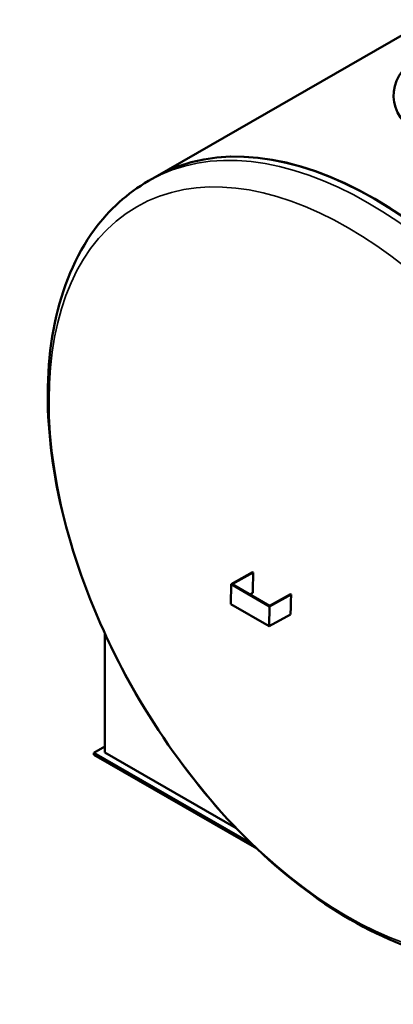
# Model space of a CAD drawing. Units: millimetres. Extents: x 0 to 11880, y 0 to 17820.
# Drawn here: x 9062 to 9556, y 1692 to 2995 of the extents above; entities that cross this region are included whole.
import ezdxf

# ---------------------------------------------------------------- set-up
doc = ezdxf.new("R2010")
doc.units = ezdxf.units.MM
doc.header["$LTSCALE"] = 20
doc.layers.add('Sichtbar (ISO)', color=7, linetype='Continuous', lineweight=50)
doc.layers.add('Sichtbar schmal (ISO)', color=7, linetype='Continuous', lineweight=35)

msp = doc.modelspace()

# ---------------------------------------------------------------- linework, layer by layer
at = {"layer": 'Sichtbar (ISO)'}
for p, q in [((9240.8, 2787), (9798, 3107.9)), ((9231.9, 2781.9), (9240.8, 2787)), ((9369.7, 2263.8), (9341.1, 2247.9)), ((9342.8, 2247.8), (9370.5, 2263.3)), ((9369.7, 2263.8), (9370.5, 2263.3)), ((9341.1, 2247.9), (9340.7, 2221.5)), ((9341.1, 2247.9), (9392, 2218.5)), ((9392, 2219.5), (9342.8, 2247.8)), ((9369.8, 2236.7), (9365.9, 2234.5)), ((9419.8, 2234.9), (9392, 2219.5)), ((9392, 2218.5), (9420.6, 2234.4)), ((9419.8, 2234.9), (9420.6, 2234.4)), ((9340.7, 2221.5), (9391.6, 2192.2)), ((9391.6, 2192.2), (9392, 2218.5)), ((9419.9, 2207.9), (9391.6, 2192.2)), ((9174.1, 2024.9), (9174.1, 2182.9)), ((9159.7, 2024.8), (9174.1, 2033.1)), ((9159.7, 2021.8), (9159.7, 2024.8)), ((9367.5, 1905.1), (9159.7, 2024.8)), ((9375.1, 1897.8), (9159.7, 2021.8)), ((9348, 1924.8), (9174.1, 2024.9))]:
    msp.add_line(p, q, dxfattribs=at)
for centre, major_axis, ratio, start_param, end_param in [((9699.9, 2894.9), (144, 0), 0.575862, 2.63858, 6.786774), ((9530.2, 2284.4), (-289.4, 502.6), 0.578093, 3.141593, 6.283185), ((9530.2, 2284.4), (-289.4, 502.6), 0.578093, 4.714323, 6.283185), ((10192.5, 2694.1), (-580.7, -1008.4), 0.578093, 5.45116, 5.478665), ((10242.6, 2665.3), (-580.7, -1008.4), 0.578093, 5.45116, 5.478665)]:
    msp.add_ellipse(centre, major_axis=major_axis, ratio=ratio, start_param=start_param, end_param=end_param, dxfattribs=at)
msp.add_open_spline([(9810.8, 1776.6), (9779.6, 1758.7), (9744.1, 1748.5), (9667.2, 1744), (9625.5, 1750.5), (9538.3, 1780.2), (9492.7, 1804.6), (9404, 1868.8), (9360.8, 1908.7), (9281.7, 1999.5), (9245.7, 2050.2), (9184.1, 2157.4), (9158.5, 2213.9), (9120.1, 2327.4), (9107.3, 2384.4), (9096.4, 2493.8), (9098.3, 2546.3), (9117.8, 2640.6), (9135.2, 2682.8), (9180.1, 2744), (9204.2, 2765.9), (9231.9, 2781.9)], degree=3, knots=[0.787332, 0.787332, 0.787332, 0.787332, 1.068237, 1.068237, 1.369554, 1.369554, 1.697105, 1.697105, 2.029442, 2.029442, 2.359847, 2.359847, 2.68931, 2.68931, 3.019729, 3.019729, 3.352068, 3.352068, 3.679371, 3.679371, 3.928925, 3.928925, 3.928925, 3.928925], dxfattribs=at)
at = {"layer": 'Sichtbar schmal (ISO)'}
msp.add_ellipse((9521.3, 2279.3), major_axis=(-289.4, 502.6), ratio=0.578093, start_param=3.141593, end_param=6.283185, dxfattribs=at)
msp.add_ellipse((9495.1, 2264.2), major_axis=(278.5, -483.6), ratio=0.578093, dxfattribs=at)

doc.saveas('drawing.dxf')
